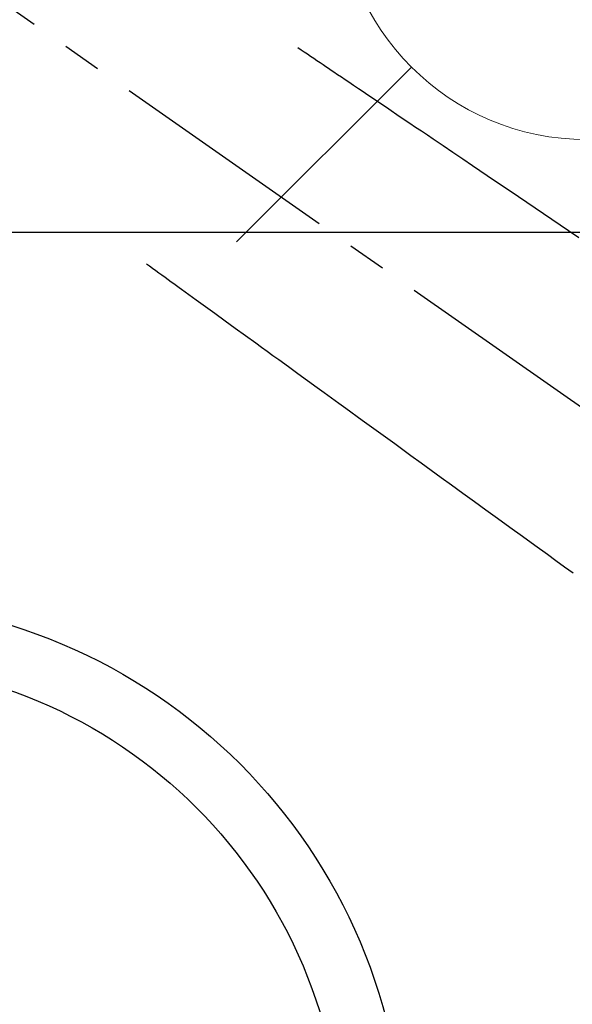
# Model space of a CAD drawing. Extents: x 163 to 26285, y -21830 to -13430.
# Drawn here: x 17124 to 17214, y -15280 to -15121 of the extents above; entities that cross this region are included whole.
import ezdxf

# ---------------------------------------------------------------- set-up
doc = ezdxf.new("R2010")
doc.units = 0
doc.header["$LTSCALE"] = 50
doc.header["$MEASUREMENT"] = 0
doc.linetypes.add('CENTER2', pattern=[1.125, 0.75, -0.125, 0.125, -0.125])
doc.linetypes.add('HIDDEN', pattern=[0.375, 0.25, -0.125])
doc.layers.get('0').update_dxf_attribs({"linetype": 'CONTINUOUS'})
for name, color, linetype in [('126-甲板', 2, 'CONTINUOUS'), ('150-機器', 8, 'CONTINUOUS'), ('160-文字', 254, 'CONTINUOUS')]:
    doc.layers.add(name, color=color, linetype=linetype)
doc.styles.add('KH001', font='txt')
doc.dimstyles.new('KH1xx030', dxfattribs={"dimscale": 30, "dimtxt": 2, "dimasz": 0.6, "dimexe": 0.3, "dimexo": 1.2, "dimgap": 0.5, "dimtad": 3, "dimdec": 1, "dimdsep": 46, "dimlunit": 6, "dimtxsty": 'KH001', "dimblk": 'DOT', "dimcen": 1, "dimdle": 1, "dimclrd": 256, "dimclre": 256, "dimclrt": 256, "dimadec": 0, "dimazin": 0, "dimtfac": 1, "dimtdec": 1, "dimtix": 1, "dimtmove": 2, "dimatfit": 3, "dimldrblk": 'CLOSEDBLANK', "dimfxl": 1, "dimtolj": 1, "dimtzin": 0, "dimlwd": -1, "dimlwe": -1, "dimarcsym": 0})

# ---------------------------------------------------------------- blocks, each defined once
blk = doc.blocks.new('_ClosedBlank')
at = {"color": 0, "linetype": 'ByBlock', "lineweight": -2}
for p, q in [((-1, 0.1667), (0, 0)), ((-1, 0.1667), (-1, -0.1667)), ((0, 0), (-1, -0.1667))]:
    blk.add_line(p, q, dxfattribs=at)
blk = doc.blocks.new('_Dot')
at = {"color": 0, "linetype": 'ByBlock', "lineweight": -2}
blk.add_line((-0.5, 0), (-1, 0), dxfattribs=at)
at = {"color": 0, "linetype": 'ByBlock', "const_width": 0.5}
blk.add_lwpolyline([(-0.25, 0, 1), (0.25, 0, 1)], format="xyb", close=True, dxfattribs=at)

msp = doc.modelspace()

# ---------------------------------------------------------------- linework, layer by layer
at = {"layer": '126-甲板', "linetype": 'Continuous'}
msp.add_lwpolyline([(16755.92, -15155.06), (17435.92, -15155.06, -0.414214), (17445.92, -15165.06), (17445.92, -15580.06, -0.414214), (17435.92, -15590.06), (16755.92, -15590.06, -0.414214), (16745.92, -15580.06), (16745.92, -15165.06, -0.414214)], format="xyb", close=True, dxfattribs=at)
at = {"layer": '150-機器', "color": 13, "linetype": 'CENTER2'}
msp.add_line((17095.91, -15099.87), (17339.93, -15270.73), dxfattribs=at)
at = {"layer": '150-機器', "color": 13, "linetype": 'HIDDEN'}
for points in [[(17169.27, -15125.17), (17169.79, -15125.52), (17170.3, -15125.86), (17170.81, -15126.21), (17171.32, -15126.55), (17171.83, -15126.9), (17172.34, -15127.25), (17172.85, -15127.59), (17173.37, -15127.94), (17173.8, -15128.23), (17174.23, -15128.52), (17174.66, -15128.81), (17175.09, -15129.1), (17175.69, -15129.51), (17176.3, -15129.92), (17176.9, -15130.33), (17177.51, -15130.74), (17178.28, -15131.26), (17179.05, -15131.78), (17179.83, -15132.3), (17180.6, -15132.83), (17182.29, -15133.97), (17183.97, -15135.11), (17185.66, -15136.25), (17187.35, -15137.39), (17188.3, -15138.03), (17189.25, -15138.67), (17190.2, -15139.32), (17191.15, -15139.96), (17192.74, -15141.04), (17194.34, -15142.11), (17195.93, -15143.19), (17197.52, -15144.26), (17198.71, -15145.07), (17199.89, -15145.87), (17201.08, -15146.67), (17202.27, -15147.47), (17204.96, -15149.29), (17207.65, -15151.11), (17210.35, -15152.93), (17213.04, -15154.76), (17214.71, -15155.89)], [(17144.78, -15160.15), (17145.28, -15160.51), (17145.78, -15160.88), (17146.28, -15161.24), (17146.78, -15161.6), (17147.28, -15161.96), (17147.78, -15162.33), (17148.28, -15162.69), (17148.78, -15163.05), (17149.2, -15163.35), (17149.62, -15163.66), (17150.04, -15163.97), (17150.46, -15164.27), (17151.05, -15164.7), (17151.64, -15165.13), (17152.24, -15165.56), (17152.83, -15165.98), (17153.58, -15166.53), (17154.34, -15167.08), (17155.09, -15167.63), (17155.85, -15168.17), (17157.5, -15169.37), (17159.14, -15170.56), (17160.79, -15171.76), (17162.44, -15172.95), (17163.37, -15173.63), (17164.3, -15174.3), (17165.23, -15174.98), (17166.16, -15175.65), (17167.72, -15176.78), (17169.27, -15177.91), (17170.83, -15179.03), (17172.38, -15180.16), (17173.54, -15181), (17174.7, -15181.84), (17175.86, -15182.68), (17177.02, -15183.53), (17179.66, -15185.43), (17182.29, -15187.34), (17184.92, -15189.25), (17187.55, -15191.16), (17189.18, -15192.34), (17190.82, -15193.53), (17192.45, -15194.71), (17194.09, -15195.9), (17195.95, -15197.25), (17197.81, -15198.6), (17199.67, -15199.95), (17201.54, -15201.3), (17203.55, -15202.76), (17205.57, -15204.22), (17207.58, -15205.68), (17209.6, -15207.14), (17210.99, -15208.15), (17212.38, -15209.16), (17213.77, -15210.17)]]:
    msp.add_lwpolyline(points, dxfattribs=at)
at = {"layer": '150-機器', "color": 13}
for radius in [90.5, 80.5]:
    msp.add_circle((17095.92, -15305.06), radius, dxfattribs=at)
at = {"layer": '160-文字', "color": 4, "linetype": 'Continuous', "lineweight": 20}
msp.add_line((17159.35, -15156.63), (17187.63, -15128.34), dxfattribs=at)
msp.add_circle((17215.92, -15100.06), 40, dxfattribs=at)

# ---------------------------------------------------------------- leaders
at = {"layer": '160-文字', "annotation_type": 0, "has_hookline": 1, "hookline_direction": 0}
for points, text_width in [([(16265.81, -15072.44), (16639.17, -16949.53), (16657.17, -16949.53)], 1240.2), ([(16544.14, -15076.92), (16840.38, -16699.63), (16858.38, -16699.63)], 1630.05), ([(16975.92, -15092.68), (17988.25, -16468.29), (18006.25, -16468.29)], 1398.58)]:
    msp.add_leader(points, dimstyle='KH1xx030', override={"dimgap": 0.5, "dimtad": 1}, dxfattribs=dict(at, text_width=text_width))

doc.saveas('drawing.dxf')
